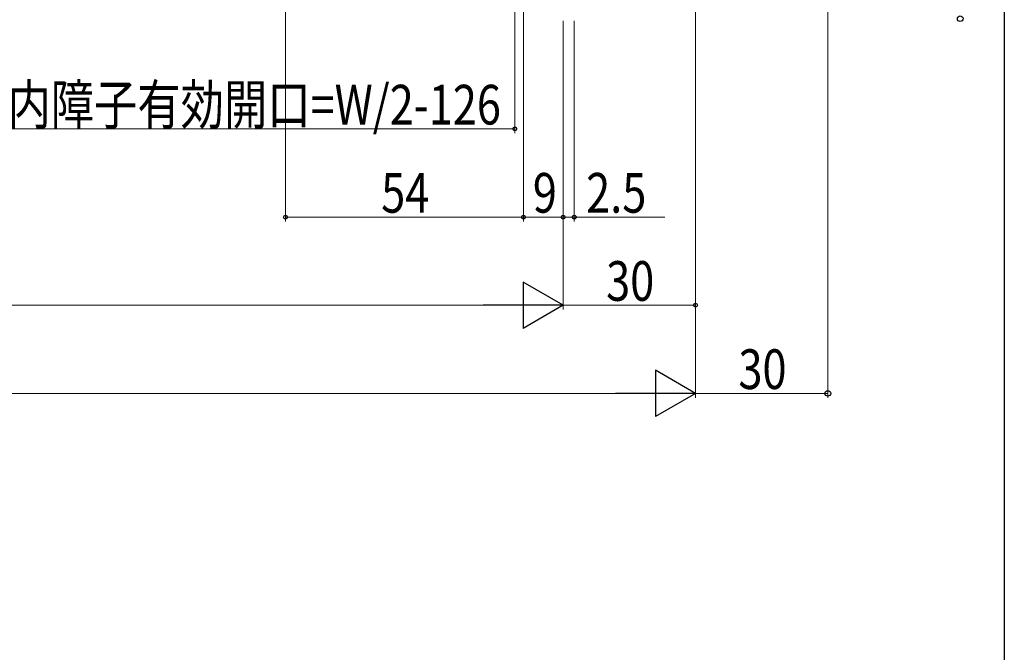
# Model space of a CAD drawing. Extents: x 0 to 990, y 0 to 1600.
# Drawn here: x 767 to 990, y 802 to 945 of the extents above; entities that cross this region are included whole.
import ezdxf

# ---------------------------------------------------------------- set-up
doc = ezdxf.new("R2010")
doc.units = 0
doc.layers.add('YKK_D', color=6, linetype='CONTINUOUS', lineweight=13)
doc.layers.add('YKK_ZWAK', color=7, linetype='CONTINUOUS')
doc.styles.add('text-b', font='extslim2.shx', dxfattribs={"width": 0.8, "bigfont": 'extfont2.shx'})

msp = doc.modelspace()

# ---------------------------------------------------------------- linework, layer by layer
at = {"layer": 'YKK_D'}
for p, q in [((950, 1009.74), (950, 859.24)), ((879, 988.07), (879, 919.24)), ((827, 969.54), (827, 899.24)), ((881, 959.74), (881, 899.24)), ((881, 959.74), (881, 899.24)), ((920, 959.76), (920, 859.24)), ((890, 944.74), (890, 879.24)), ((890, 944.74), (890, 879.24)), ((890, 944.74), (890, 899.24)), ((890, 944.74), (890, 899.24)), ((892.5, 944.74), (892.5, 899.24)), ((920, 944.79), (920, 859.24)), ((920, 944.74), (920, 879.24)), ((879, 920.24), (755, 920.24)), ((881, 900.24), (827, 900.24)), ((890, 900.24), (881, 900.24)), ((890, 900.24), (892.5, 900.24)), ((892.5, 900.24), (913, 900.24)), ((460.5, 880.24), (879.5, 880.24)), ((920, 880.24), (890, 880.24)), ((909.5, 860.24), (430.5, 860.24)), ((950, 860.24), (920, 860.24))]:
    msp.add_line(p, q, dxfattribs=at)
at = {"layer": 'YKK_D', "lineweight": -2}
for p, q in [((890, 880.24), (880.91, 885.49)), ((880.91, 885.49), (880.91, 874.99)), ((890, 880.24), (871.81, 880.24)), ((890, 880.24), (880.91, 874.99)), ((920, 860.24), (910.91, 865.49)), ((910.91, 865.49), (910.91, 854.99)), ((920, 860.24), (901.81, 860.24)), ((920, 860.24), (910.91, 854.99))]:
    msp.add_line(p, q, dxfattribs=at)
at = {"layer": 'YKK_D', "linetype": 'ByBlock', "lineweight": -2}
for centre, radius in [((980, 945.24), 0.637), ((879, 920.24), 0.425), ((827, 900.24), 0.425), ((881, 900.24), 0.425), ((881, 900.24), 0.425), ((890, 900.24), 0.425), ((890, 900.24), 0.425), ((892.5, 900.24), 0.425), ((920, 880.24), 0.425), ((950, 860.24), 0.637)]:
    msp.add_circle(centre, radius, dxfattribs=at)
at = {"layer": 'YKK_ZWAK'}
msp.add_line((990, 1560), (990, 0), dxfattribs=at)

# ---------------------------------------------------------------- texts
at = {"layer": 'YKK_D', "style": 'text-b', "width": 0.8}
for s, p in [('内障子有効開口=W/2-126', (763.96, 921.24)), ('54', (848.72, 901.24)), ('9', (883.1, 901.24)), ('2.5', (895.2, 901.24)), ('30', (899.72, 881.24)), ('30', (929.72, 861.24))]:
    msp.add_text(s, height=9, dxfattribs=at).set_placement(p)

doc.saveas('drawing.dxf')
